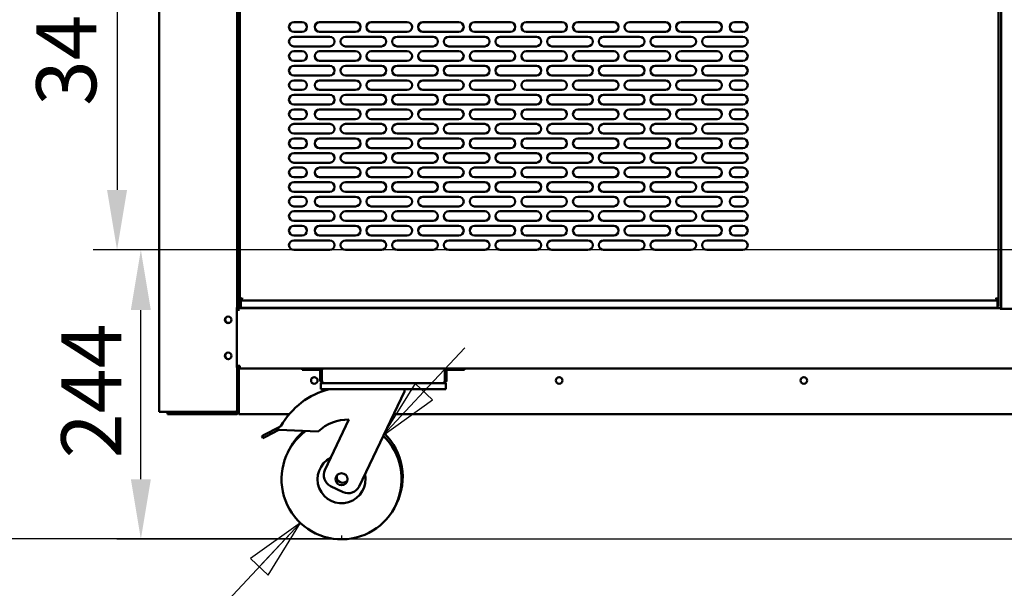
# Model space of a CAD drawing. Units: millimetres. Extents: x 65 to 5840, y 100 to 4100.
# Drawn here: x 2512 to 3332, y 949 to 1422 of the extents above; entities that cross this region are included whole.
import ezdxf

# ---------------------------------------------------------------- set-up
doc = ezdxf.new("R2010")
doc.units = ezdxf.units.MM
doc.header["$LTSCALE"] = 20
doc.layers.add('Dimension (ISO)', color=7, linetype='Continuous', lineweight=25)
doc.layers.add('Visible (ISO)', color=7, linetype='Continuous', lineweight=50)
doc.styles.add('Note Text (ISO)', font='tahoma.ttf')
doc.dimstyles.new('Default (ISO)', dxfattribs={"dimscale": 20, "dimtxt": 2.5, "dimasz": 2.5, "dimexe": 1, "dimexo": 2, "dimgap": 0.762, "dimtad": 1, "dimtoh": 1, "dimdec": 1, "dimrnd": 1e-08, "dimzin": 0, "dimdsep": 46, "dimtxsty": 'Note Text (ISO)', "dimcen": 0.09, "dimdle": 10, "dimclrd": 256, "dimclre": 256, "dimclrt": 256, "dimadec": 1, "dimazin": 0, "dimtfac": 1.40208, "dimtmove": 0, "dimatfit": 3, "dimfxl": 1, "dimtolj": 1, "dimtzin": 0, "dimlwd": -1, "dimlwe": -1, "dimarcsym": 0})

# ---------------------------------------------------------------- blocks, each defined once
blk = doc.blocks.new('*D12')
at = {"layer": 'Defpoints', "color": 0, "transparency": 16777216}
for p in [(2628.7, 1894.56), (2469.76, 990.49), (2780.54, 990.49)]:
    blk.add_point(p, dxfattribs=at)
at = {"layer": 'Dimension (ISO)', "transparency": 16777216}
for p, q in [((2588.7, 1894.56), (2449.76, 1894.56)), ((2469.76, 1844.56), (2469.76, 1040.49)), ((2740.54, 990.49), (2449.76, 990.49))]:
    blk.add_line(p, q, dxfattribs=at)
for points in [[(2461.43, 1844.56), (2478.1, 1844.56), (2469.76, 1894.56)], [(2461.43, 1040.49), (2478.1, 1040.49), (2469.76, 990.49)]]:
    blk.add_solid(points, dxfattribs=at)
at = {"layer": 'Dimension (ISO)', "transparency": 16777216, "insert": (2402.48, 1388.9), "char_height": 50, "attachment_point": 1, "rotation": 90, "style": 'Note Text (ISO)'}
blk.add_mtext('\\A1;{\\W0.997;900}', dxfattribs=at)
blk = doc.blocks.new('*D13')
at = {"layer": 'Defpoints', "color": 0, "transparency": 16777216}
for p in [(2613.4, 1230.86), (3985.56, 1230.86), (3888.54, 990.16)]:
    blk.add_point(p, dxfattribs=at)
at = {"layer": 'Dimension (ISO)', "transparency": 16777216}
for p, q in [((3945.56, 1230.86), (2593.4, 1230.86)), ((2613.4, 1040.16), (2613.4, 1180.86)), ((3848.54, 990.16), (2593.4, 990.16))]:
    blk.add_line(p, q, dxfattribs=at)
for points in [[(2605.06, 1180.86), (2621.73, 1180.86), (2613.4, 1230.86)], [(2605.06, 1040.16), (2621.73, 1040.16), (2613.4, 990.16)]]:
    blk.add_solid(points, dxfattribs=at)
at = {"layer": 'Dimension (ISO)', "transparency": 16777216, "insert": (2547.12, 1057.53), "char_height": 50, "attachment_point": 1, "rotation": 90, "style": 'Note Text (ISO)'}
blk.add_mtext('\\A1;{\\W0.988;244}', dxfattribs=at)
blk = doc.blocks.new('*D15')
at = {"layer": 'Defpoints', "color": 0, "transparency": 16777216}
for p in [(3985.56, 1577.66), (2593.58, 1230.86), (3985.56, 1230.86)]:
    blk.add_point(p, dxfattribs=at)
at = {"layer": 'Dimension (ISO)', "transparency": 16777216}
for p, q in [((3945.56, 1577.66), (2573.58, 1577.66)), ((2593.58, 1527.66), (2593.58, 1280.86)), ((3945.56, 1230.86), (2573.58, 1230.86))]:
    blk.add_line(p, q, dxfattribs=at)
for points in [[(2585.25, 1527.66), (2601.92, 1527.66), (2593.58, 1577.66)], [(2585.25, 1280.86), (2601.92, 1280.86), (2593.58, 1230.86)]]:
    blk.add_solid(points, dxfattribs=at)
at = {"layer": 'Dimension (ISO)', "transparency": 16777216, "insert": (2526.26, 1350.82), "char_height": 50, "attachment_point": 1, "rotation": 90, "style": 'Note Text (ISO)'}
blk.add_mtext('\\A1;347', dxfattribs=at)

msp = doc.modelspace()

# ---------------------------------------------------------------- linework, layer by layer
at = {"layer": 'Dimension (ISO)'}
for p, q in [((2849.05, 1113.01), (2883.31, 1149.43)), ((2841.77, 1119.86), (2814.8, 1076.59)), ((2856.34, 1106.16), (2841.77, 1119.86)), ((2849.05, 1113.01), (2814.8, 1076.59)), ((2814.8, 1076.59), (2856.34, 1106.16)), ((2746.29, 1003.74), (2583.62, 830.78)), ((2746.29, 1003.74), (2704.75, 974.17)), ((2712.03, 967.32), (2746.29, 1003.74)), ((2719.32, 960.47), (2746.29, 1003.74)), ((2780.54, 993.41), (2780.54, 990.49)), ((2780.54, 990.49), (2740.54, 990.49)), ((2704.75, 974.17), (2719.32, 960.47))]:
    msp.add_line(p, q, dxfattribs=at)
at = {"layer": 'Dimension (ISO)', "flags": 128}
for points in [[(2841.77, 1119.86), (2814.8, 1076.59), (2856.34, 1106.16), (2841.77, 1119.86)], [(2719.32, 960.47), (2746.29, 1003.74), (2704.75, 974.17), (2719.32, 960.47)]]:
    msp.add_lwpolyline(points, dxfattribs=at)
at = {"layer": 'Dimension (ISO)'}
for points in [[(2841.77, 1119.86), (2814.8, 1076.59), (2856.34, 1106.16), (2841.77, 1119.86)], [(2719.32, 960.47), (2746.29, 1003.74), (2704.75, 974.17), (2719.32, 960.47)]]:
    msp.add_solid(points, dxfattribs=at)
at = {"layer": 'Visible (ISO)'}
for p, q in [((2628.66, 1864.56), (2628.66, 1096.21)), ((2693.66, 1183.06), (2693.66, 1630.12)), ((3329.86, 1181.81), (3329.86, 1629.96)), ((2695.76, 1619.02), (2695.76, 1190.01)), ((3327.76, 1619.02), (3327.76, 1190.01)), ((2693.86, 1594.46), (2693.86, 1181.16)), ((2694.56, 1594.46), (2694.56, 1181.16)), ((2740.76, 1420.36), (2747.76, 1420.36)), ((2762.26, 1420.36), (2792.26, 1420.36)), ((2805.26, 1420.36), (2835.26, 1420.36)), ((2848.26, 1420.36), (2878.26, 1420.36)), ((2891.26, 1420.36), (2921.26, 1420.36)), ((2934.26, 1420.36), (2964.26, 1420.36)), ((2977.26, 1420.36), (3007.26, 1420.36)), ((3020.26, 1420.36), (3050.26, 1420.36)), ((3063.26, 1420.36), (3093.26, 1420.36)), ((3107.76, 1420.36), (3114.76, 1420.36)), ((2747.76, 1412.36), (2740.76, 1412.36)), ((2792.26, 1412.36), (2762.26, 1412.36)), ((2835.26, 1412.36), (2805.26, 1412.36)), ((2878.26, 1412.36), (2848.26, 1412.36)), ((2921.26, 1412.36), (2891.26, 1412.36)), ((2964.26, 1412.36), (2934.26, 1412.36)), ((3007.26, 1412.36), (2977.26, 1412.36)), ((3050.26, 1412.36), (3020.26, 1412.36)), ((3093.26, 1412.36), (3063.26, 1412.36)), ((3114.76, 1412.36), (3107.76, 1412.36)), ((2740.76, 1408.26), (2770.76, 1408.26)), ((2783.76, 1408.26), (2813.76, 1408.26)), ((2826.76, 1408.26), (2856.76, 1408.26)), ((2869.76, 1408.26), (2899.76, 1408.26)), ((2912.76, 1408.26), (2942.76, 1408.26)), ((2955.76, 1408.26), (2985.76, 1408.26)), ((2998.76, 1408.26), (3028.76, 1408.26)), ((3041.76, 1408.26), (3071.76, 1408.26)), ((3084.76, 1408.26), (3114.76, 1408.26)), ((2770.76, 1400.26), (2740.76, 1400.26)), ((2740.76, 1396.16), (2747.76, 1396.16)), ((2762.26, 1396.16), (2792.26, 1396.16)), ((2813.76, 1400.26), (2783.76, 1400.26)), ((2805.26, 1396.16), (2835.26, 1396.16)), ((2856.76, 1400.26), (2826.76, 1400.26)), ((2848.26, 1396.16), (2878.26, 1396.16)), ((2899.76, 1400.26), (2869.76, 1400.26)), ((2891.26, 1396.16), (2921.26, 1396.16)), ((2942.76, 1400.26), (2912.76, 1400.26)), ((2934.26, 1396.16), (2964.26, 1396.16)), ((2985.76, 1400.26), (2955.76, 1400.26)), ((2977.26, 1396.16), (3007.26, 1396.16)), ((3028.76, 1400.26), (2998.76, 1400.26)), ((3020.26, 1396.16), (3050.26, 1396.16)), ((3071.76, 1400.26), (3041.76, 1400.26)), ((3063.26, 1396.16), (3093.26, 1396.16)), ((3114.76, 1400.26), (3084.76, 1400.26)), ((3107.76, 1396.16), (3114.76, 1396.16)), ((2747.76, 1388.16), (2740.76, 1388.16)), ((2792.26, 1388.16), (2762.26, 1388.16)), ((2835.26, 1388.16), (2805.26, 1388.16)), ((2878.26, 1388.16), (2848.26, 1388.16)), ((2921.26, 1388.16), (2891.26, 1388.16)), ((2964.26, 1388.16), (2934.26, 1388.16)), ((3007.26, 1388.16), (2977.26, 1388.16)), ((3050.26, 1388.16), (3020.26, 1388.16)), ((3093.26, 1388.16), (3063.26, 1388.16)), ((3114.76, 1388.16), (3107.76, 1388.16)), ((2740.76, 1384.06), (2770.76, 1384.06)), ((2783.76, 1384.06), (2813.76, 1384.06)), ((2826.76, 1384.06), (2856.76, 1384.06)), ((2869.76, 1384.06), (2899.76, 1384.06)), ((2912.76, 1384.06), (2942.76, 1384.06)), ((2955.76, 1384.06), (2985.76, 1384.06)), ((2998.76, 1384.06), (3028.76, 1384.06)), ((3041.76, 1384.06), (3071.76, 1384.06)), ((3084.76, 1384.06), (3114.76, 1384.06)), ((2770.76, 1376.06), (2740.76, 1376.06)), ((2740.76, 1371.96), (2747.76, 1371.96)), ((2762.26, 1371.96), (2792.26, 1371.96)), ((2813.76, 1376.06), (2783.76, 1376.06)), ((2805.26, 1371.96), (2835.26, 1371.96)), ((2856.76, 1376.06), (2826.76, 1376.06)), ((2848.26, 1371.96), (2878.26, 1371.96)), ((2899.76, 1376.06), (2869.76, 1376.06)), ((2891.26, 1371.96), (2921.26, 1371.96)), ((2942.76, 1376.06), (2912.76, 1376.06)), ((2934.26, 1371.96), (2964.26, 1371.96)), ((2985.76, 1376.06), (2955.76, 1376.06)), ((2977.26, 1371.96), (3007.26, 1371.96)), ((3028.76, 1376.06), (2998.76, 1376.06)), ((3020.26, 1371.96), (3050.26, 1371.96)), ((3071.76, 1376.06), (3041.76, 1376.06)), ((3063.26, 1371.96), (3093.26, 1371.96)), ((3114.76, 1376.06), (3084.76, 1376.06)), ((3107.76, 1371.96), (3114.76, 1371.96)), ((2747.76, 1363.96), (2740.76, 1363.96)), ((2792.26, 1363.96), (2762.26, 1363.96)), ((2835.26, 1363.96), (2805.26, 1363.96)), ((2878.26, 1363.96), (2848.26, 1363.96)), ((2921.26, 1363.96), (2891.26, 1363.96)), ((2964.26, 1363.96), (2934.26, 1363.96)), ((3007.26, 1363.96), (2977.26, 1363.96)), ((3050.26, 1363.96), (3020.26, 1363.96)), ((3093.26, 1363.96), (3063.26, 1363.96)), ((3114.76, 1363.96), (3107.76, 1363.96)), ((2740.76, 1359.86), (2770.76, 1359.86)), ((2783.76, 1359.86), (2813.76, 1359.86)), ((2826.76, 1359.86), (2856.76, 1359.86)), ((2869.76, 1359.86), (2899.76, 1359.86)), ((2912.76, 1359.86), (2942.76, 1359.86)), ((2955.76, 1359.86), (2985.76, 1359.86)), ((2998.76, 1359.86), (3028.76, 1359.86)), ((3041.76, 1359.86), (3071.76, 1359.86)), ((3084.76, 1359.86), (3114.76, 1359.86)), ((2770.76, 1351.86), (2740.76, 1351.86)), ((2740.76, 1347.76), (2747.76, 1347.76)), ((2762.26, 1347.76), (2792.26, 1347.76)), ((2813.76, 1351.86), (2783.76, 1351.86)), ((2805.26, 1347.76), (2835.26, 1347.76)), ((2856.76, 1351.86), (2826.76, 1351.86)), ((2848.26, 1347.76), (2878.26, 1347.76)), ((2899.76, 1351.86), (2869.76, 1351.86)), ((2891.26, 1347.76), (2921.26, 1347.76)), ((2942.76, 1351.86), (2912.76, 1351.86)), ((2934.26, 1347.76), (2964.26, 1347.76)), ((2985.76, 1351.86), (2955.76, 1351.86)), ((2977.26, 1347.76), (3007.26, 1347.76)), ((3028.76, 1351.86), (2998.76, 1351.86)), ((3020.26, 1347.76), (3050.26, 1347.76)), ((3071.76, 1351.86), (3041.76, 1351.86)), ((3063.26, 1347.76), (3093.26, 1347.76)), ((3114.76, 1351.86), (3084.76, 1351.86)), ((3107.76, 1347.76), (3114.76, 1347.76)), ((2747.76, 1339.76), (2740.76, 1339.76)), ((2792.26, 1339.76), (2762.26, 1339.76)), ((2835.26, 1339.76), (2805.26, 1339.76)), ((2878.26, 1339.76), (2848.26, 1339.76)), ((2921.26, 1339.76), (2891.26, 1339.76)), ((2964.26, 1339.76), (2934.26, 1339.76)), ((3007.26, 1339.76), (2977.26, 1339.76)), ((3050.26, 1339.76), (3020.26, 1339.76)), ((3093.26, 1339.76), (3063.26, 1339.76)), ((3114.76, 1339.76), (3107.76, 1339.76)), ((2740.76, 1335.66), (2770.76, 1335.66)), ((2783.76, 1335.66), (2813.76, 1335.66)), ((2826.76, 1335.66), (2856.76, 1335.66)), ((2869.76, 1335.66), (2899.76, 1335.66)), ((2912.76, 1335.66), (2942.76, 1335.66)), ((2955.76, 1335.66), (2985.76, 1335.66)), ((2998.76, 1335.66), (3028.76, 1335.66)), ((3041.76, 1335.66), (3071.76, 1335.66)), ((3084.76, 1335.66), (3114.76, 1335.66)), ((2770.76, 1327.66), (2740.76, 1327.66)), ((2740.76, 1323.56), (2747.76, 1323.56)), ((2762.26, 1323.56), (2792.26, 1323.56)), ((2813.76, 1327.66), (2783.76, 1327.66)), ((2805.26, 1323.56), (2835.26, 1323.56)), ((2856.76, 1327.66), (2826.76, 1327.66)), ((2848.26, 1323.56), (2878.26, 1323.56)), ((2899.76, 1327.66), (2869.76, 1327.66)), ((2891.26, 1323.56), (2921.26, 1323.56)), ((2942.76, 1327.66), (2912.76, 1327.66)), ((2934.26, 1323.56), (2964.26, 1323.56)), ((2985.76, 1327.66), (2955.76, 1327.66)), ((2977.26, 1323.56), (3007.26, 1323.56)), ((3028.76, 1327.66), (2998.76, 1327.66)), ((3020.26, 1323.56), (3050.26, 1323.56)), ((3071.76, 1327.66), (3041.76, 1327.66)), ((3063.26, 1323.56), (3093.26, 1323.56)), ((3114.76, 1327.66), (3084.76, 1327.66)), ((3107.76, 1323.56), (3114.76, 1323.56)), ((2747.76, 1315.56), (2740.76, 1315.56)), ((2792.26, 1315.56), (2762.26, 1315.56)), ((2835.26, 1315.56), (2805.26, 1315.56)), ((2878.26, 1315.56), (2848.26, 1315.56)), ((2921.26, 1315.56), (2891.26, 1315.56)), ((2964.26, 1315.56), (2934.26, 1315.56)), ((3007.26, 1315.56), (2977.26, 1315.56)), ((3050.26, 1315.56), (3020.26, 1315.56)), ((3093.26, 1315.56), (3063.26, 1315.56)), ((3114.76, 1315.56), (3107.76, 1315.56)), ((2740.76, 1311.46), (2770.76, 1311.46)), ((2783.76, 1311.46), (2813.76, 1311.46)), ((2826.76, 1311.46), (2856.76, 1311.46)), ((2869.76, 1311.46), (2899.76, 1311.46)), ((2912.76, 1311.46), (2942.76, 1311.46)), ((2955.76, 1311.46), (2985.76, 1311.46)), ((2998.76, 1311.46), (3028.76, 1311.46)), ((3041.76, 1311.46), (3071.76, 1311.46)), ((3084.76, 1311.46), (3114.76, 1311.46)), ((2770.76, 1303.46), (2740.76, 1303.46)), ((2740.76, 1299.36), (2747.76, 1299.36)), ((2762.26, 1299.36), (2792.26, 1299.36)), ((2813.76, 1303.46), (2783.76, 1303.46)), ((2805.26, 1299.36), (2835.26, 1299.36)), ((2856.76, 1303.46), (2826.76, 1303.46)), ((2848.26, 1299.36), (2878.26, 1299.36)), ((2899.76, 1303.46), (2869.76, 1303.46)), ((2891.26, 1299.36), (2921.26, 1299.36)), ((2942.76, 1303.46), (2912.76, 1303.46)), ((2934.26, 1299.36), (2964.26, 1299.36)), ((2985.76, 1303.46), (2955.76, 1303.46)), ((2977.26, 1299.36), (3007.26, 1299.36)), ((3028.76, 1303.46), (2998.76, 1303.46)), ((3020.26, 1299.36), (3050.26, 1299.36)), ((3071.76, 1303.46), (3041.76, 1303.46)), ((3063.26, 1299.36), (3093.26, 1299.36)), ((3114.76, 1303.46), (3084.76, 1303.46)), ((3107.76, 1299.36), (3114.76, 1299.36)), ((2747.76, 1291.36), (2740.76, 1291.36)), ((2792.26, 1291.36), (2762.26, 1291.36)), ((2835.26, 1291.36), (2805.26, 1291.36)), ((2878.26, 1291.36), (2848.26, 1291.36)), ((2921.26, 1291.36), (2891.26, 1291.36)), ((2964.26, 1291.36), (2934.26, 1291.36)), ((3007.26, 1291.36), (2977.26, 1291.36)), ((3050.26, 1291.36), (3020.26, 1291.36)), ((3093.26, 1291.36), (3063.26, 1291.36)), ((3114.76, 1291.36), (3107.76, 1291.36)), ((2740.76, 1287.26), (2770.76, 1287.26)), ((2770.76, 1279.26), (2740.76, 1279.26)), ((2783.76, 1287.26), (2813.76, 1287.26)), ((2813.76, 1279.26), (2783.76, 1279.26)), ((2826.76, 1287.26), (2856.76, 1287.26)), ((2856.76, 1279.26), (2826.76, 1279.26)), ((2869.76, 1287.26), (2899.76, 1287.26)), ((2899.76, 1279.26), (2869.76, 1279.26)), ((2912.76, 1287.26), (2942.76, 1287.26)), ((2942.76, 1279.26), (2912.76, 1279.26)), ((2955.76, 1287.26), (2985.76, 1287.26)), ((2985.76, 1279.26), (2955.76, 1279.26)), ((2998.76, 1287.26), (3028.76, 1287.26)), ((3028.76, 1279.26), (2998.76, 1279.26)), ((3041.76, 1287.26), (3071.76, 1287.26)), ((3071.76, 1279.26), (3041.76, 1279.26)), ((3084.76, 1287.26), (3114.76, 1287.26)), ((3114.76, 1279.26), (3084.76, 1279.26)), ((2740.76, 1275.16), (2747.76, 1275.16)), ((2762.26, 1275.16), (2792.26, 1275.16)), ((2805.26, 1275.16), (2835.26, 1275.16)), ((2848.26, 1275.16), (2878.26, 1275.16)), ((2891.26, 1275.16), (2921.26, 1275.16)), ((2934.26, 1275.16), (2964.26, 1275.16)), ((2977.26, 1275.16), (3007.26, 1275.16)), ((3020.26, 1275.16), (3050.26, 1275.16)), ((3063.26, 1275.16), (3093.26, 1275.16)), ((3107.76, 1275.16), (3114.76, 1275.16)), ((2747.76, 1267.16), (2740.76, 1267.16)), ((2740.76, 1263.06), (2770.76, 1263.06)), ((2792.26, 1267.16), (2762.26, 1267.16)), ((2783.76, 1263.06), (2813.76, 1263.06)), ((2835.26, 1267.16), (2805.26, 1267.16)), ((2826.76, 1263.06), (2856.76, 1263.06)), ((2878.26, 1267.16), (2848.26, 1267.16)), ((2869.76, 1263.06), (2899.76, 1263.06)), ((2921.26, 1267.16), (2891.26, 1267.16)), ((2912.76, 1263.06), (2942.76, 1263.06)), ((2964.26, 1267.16), (2934.26, 1267.16)), ((2955.76, 1263.06), (2985.76, 1263.06)), ((3007.26, 1267.16), (2977.26, 1267.16)), ((2998.76, 1263.06), (3028.76, 1263.06)), ((3050.26, 1267.16), (3020.26, 1267.16)), ((3041.76, 1263.06), (3071.76, 1263.06)), ((3093.26, 1267.16), (3063.26, 1267.16)), ((3084.76, 1263.06), (3114.76, 1263.06)), ((3114.76, 1267.16), (3107.76, 1267.16)), ((2770.76, 1255.06), (2740.76, 1255.06)), ((2813.76, 1255.06), (2783.76, 1255.06)), ((2856.76, 1255.06), (2826.76, 1255.06)), ((2899.76, 1255.06), (2869.76, 1255.06)), ((2942.76, 1255.06), (2912.76, 1255.06)), ((2985.76, 1255.06), (2955.76, 1255.06)), ((3028.76, 1255.06), (2998.76, 1255.06)), ((3071.76, 1255.06), (3041.76, 1255.06)), ((3114.76, 1255.06), (3084.76, 1255.06)), ((2740.76, 1250.96), (2747.76, 1250.96)), ((2762.26, 1250.96), (2792.26, 1250.96)), ((2805.26, 1250.96), (2835.26, 1250.96)), ((2848.26, 1250.96), (2878.26, 1250.96)), ((2891.26, 1250.96), (2921.26, 1250.96)), ((2934.26, 1250.96), (2964.26, 1250.96)), ((2977.26, 1250.96), (3007.26, 1250.96)), ((3020.26, 1250.96), (3050.26, 1250.96)), ((3063.26, 1250.96), (3093.26, 1250.96)), ((3107.76, 1250.96), (3114.76, 1250.96)), ((2747.76, 1242.96), (2740.76, 1242.96)), ((2740.76, 1238.86), (2770.76, 1238.86)), ((2792.26, 1242.96), (2762.26, 1242.96)), ((2783.76, 1238.86), (2813.76, 1238.86)), ((2835.26, 1242.96), (2805.26, 1242.96)), ((2826.76, 1238.86), (2856.76, 1238.86)), ((2878.26, 1242.96), (2848.26, 1242.96)), ((2869.76, 1238.86), (2899.76, 1238.86)), ((2921.26, 1242.96), (2891.26, 1242.96)), ((2912.76, 1238.86), (2942.76, 1238.86)), ((2964.26, 1242.96), (2934.26, 1242.96)), ((2955.76, 1238.86), (2985.76, 1238.86)), ((3007.26, 1242.96), (2977.26, 1242.96)), ((2998.76, 1238.86), (3028.76, 1238.86)), ((3050.26, 1242.96), (3020.26, 1242.96)), ((3041.76, 1238.86), (3071.76, 1238.86)), ((3093.26, 1242.96), (3063.26, 1242.96)), ((3084.76, 1238.86), (3114.76, 1238.86)), ((3114.76, 1242.96), (3107.76, 1242.96)), ((2770.76, 1230.86), (2740.76, 1230.86)), ((2813.76, 1230.86), (2783.76, 1230.86)), ((2856.76, 1230.86), (2826.76, 1230.86)), ((2899.76, 1230.86), (2869.76, 1230.86)), ((2942.76, 1230.86), (2912.76, 1230.86)), ((2985.76, 1230.86), (2955.76, 1230.86)), ((3028.76, 1230.86), (2998.76, 1230.86)), ((3071.76, 1230.86), (3041.76, 1230.86)), ((3114.76, 1230.86), (3084.76, 1230.86)), ((2694.61, 1208.36), (2695.76, 1208.36)), ((2694.61, 1208.36), (2694.61, 1206.16)), ((2694.61, 1206.16), (2694.61, 1183.36)), ((2697.48, 1190.86), (2695.76, 1190.01)), ((2695.76, 1188.01), (2695.76, 1190.01)), ((2695.76, 1190.01), (2696.76, 1190.01)), ((2696.76, 1190.01), (2697.62, 1190.86)), ((2696.76, 1190.01), (2696.76, 1188.01)), ((2697.76, 1190.72), (2696.9, 1189.86)), ((2696.9, 1189.86), (2696.9, 1188.86)), ((2696.95, 1188.95), (2697.76, 1190.58)), ((2697.48, 1190.86), (2697.76, 1191.01)), ((2697.76, 1191.01), (2697.62, 1190.86)), ((2697.76, 1191.01), (2697.9, 1190.86)), ((2697.9, 1190.86), (2697.76, 1190.58)), ((2697.76, 1190.72), (2697.9, 1190.86)), ((3325.76, 1191.01), (3325.62, 1190.86)), ((3325.76, 1190.72), (3325.62, 1190.86)), ((3325.62, 1190.86), (3325.76, 1190.58)), ((3325.76, 1191.01), (3325.9, 1190.86)), ((3326.04, 1190.86), (3325.76, 1191.01)), ((3325.76, 1190.72), (3326.62, 1189.86)), ((3326.58, 1188.95), (3325.76, 1190.58)), ((3326.76, 1190.01), (3325.9, 1190.86)), ((3326.04, 1190.86), (3327.76, 1190.01)), ((3326.62, 1189.86), (3326.62, 1188.86)), ((3326.76, 1190.01), (3326.76, 1188.01)), ((3327.76, 1190.01), (3326.76, 1190.01)), ((3327.76, 1188.01), (3327.76, 1190.01)), ((2693.21, 1183.06), (2693.66, 1183.06)), ((2693.21, 1183.06), (2693.21, 1133.06)), ((2694.6, 1181.16), (2693.21, 1181.16)), ((2693.66, 1181.16), (2693.66, 1183.06)), ((2694.6, 1180.15), (2694.6, 1181.16)), ((2694.61, 1183.36), (2694.61, 1182.36)), ((2694.61, 1182.36), (3329.06, 1182.36)), ((2694.61, 1182.36), (2694.61, 1180.16)), ((2695.76, 1188.01), (2695.76, 1183.96)), ((2695.76, 1183.96), (2696.76, 1183.96)), ((2696.76, 1188.01), (2696.76, 1187.86)), ((2696.76, 1187.86), (2696.76, 1184.86)), ((2696.76, 1183.13), (2696.76, 1184.86)), ((2696.76, 1182.86), (2696.76, 1183.13)), ((2696.76, 1182.86), (3326.76, 1182.86)), ((2696.9, 1188.86), (2696.95, 1188.95)), ((2696.9, 1188.86), (3326.62, 1188.86)), ((2744.76, 1182.36), (2744.76, 1182.86)), ((2745.76, 1182.86), (2745.76, 1182.36)), ((2795.76, 1182.86), (2795.76, 1182.36)), ((2796.76, 1182.86), (2796.76, 1182.36)), ((3226.76, 1182.36), (3226.76, 1182.86)), ((3227.76, 1182.86), (3227.76, 1182.36)), ((3277.76, 1182.86), (3277.76, 1182.36)), ((3278.76, 1182.86), (3278.76, 1182.36)), ((3304.26, 1182.36), (3304.26, 1182.86)), ((3304.86, 1182.36), (3304.86, 1182.86)), ((3326.62, 1188.86), (3326.58, 1188.95)), ((3326.76, 1188.01), (3326.76, 1187.86)), ((3326.76, 1187.86), (3326.76, 1184.86)), ((3326.76, 1183.13), (3326.76, 1184.86)), ((3327.76, 1183.96), (3326.76, 1183.96)), ((3326.76, 1182.86), (3326.76, 1183.13)), ((3327.76, 1188.01), (3327.76, 1183.96)), ((3329.06, 1182.36), (3329.06, 1181.81)), ((3360.06, 1181.81), (3329.06, 1181.81)), ((2694.61, 1180.15), (2694.6, 1180.15)), ((2694.61, 1180.16), (2694.61, 1180.15)), ((2693.21, 1134.56), (2695.86, 1134.56)), ((2693.66, 1133.06), (2693.21, 1133.06)), ((2693.66, 1133.06), (2693.66, 1134.56)), ((2693.66, 1097.06), (2693.66, 1133.06)), ((2693.86, 1134.36), (2693.86, 1134.56)), ((2693.86, 1134.36), (2694.56, 1134.36)), ((2694.26, 1134.36), (2694.26, 1132.87)), ((2694.56, 1134.56), (2694.56, 1134.36)), ((2694.56, 1134.36), (2695.56, 1134.36)), ((2694.56, 1133.14), (2694.56, 1134.35)), ((2695.57, 1134.35), (2694.56, 1134.35)), ((2694.96, 1134.36), (2694.96, 1134.35)), ((2695.56, 1134.36), (2695.57, 1134.36)), ((2695.57, 1134.36), (2695.57, 1134.35)), ((2695.86, 1134.56), (2695.86, 1132.36)), ((2695.86, 1132.36), (2765.7, 1132.36)), ((2747.86, 1132.36), (2747.86, 1131.16)), ((2765.7, 1132.36), (2865.02, 1132.36)), ((2865.02, 1132.36), (3873.7, 1132.36)), ((2882.86, 1131.16), (2882.86, 1132.36)), ((2694.86, 1096.36), (2694.86, 1131.36)), ((2695, 1131.36), (2695, 1096.36)), ((2752.86, 1131.16), (2747.86, 1131.16)), ((2752.86, 1131.16), (2761.86, 1131.16)), ((2762.86, 1130.16), (2762.86, 1122.36)), ((2764.06, 1122.36), (2764.06, 1130.16)), ((2764.2, 1122.36), (2764.2, 1130.86)), ((2866.52, 1130.86), (2866.52, 1122.36)), ((2866.66, 1122.36), (2866.66, 1130.16)), ((2867.86, 1122.36), (2867.86, 1130.16)), ((2877.86, 1131.16), (2868.86, 1131.16)), ((2882.86, 1131.16), (2877.86, 1131.16)), ((2764.06, 1122.36), (2762.86, 1122.36)), ((2763.36, 1120.16), (2763.36, 1115.16)), ((2763.36, 1120.16), (2765.06, 1120.16)), ((2865.66, 1120.16), (2765.06, 1120.16)), ((2865.66, 1120.16), (2867.36, 1120.16)), ((2866.66, 1122.36), (2867.86, 1122.36)), ((2867.36, 1115.16), (2867.36, 1120.16)), ((2768.36, 1115.16), (2763.36, 1115.16)), ((2862.36, 1115.16), (2768.36, 1115.16)), ((2832.86, 1113.16), (2795.19, 1034.19)), ((2832.86, 1115.16), (2832.86, 1113.16)), ((2867.36, 1115.16), (2862.36, 1115.16)), ((2694.96, 1099.4), (2694.96, 1096.21)), ((2630.36, 1096.21), (2628.66, 1096.21)), ((2630.36, 1096.21), (2691.96, 1096.21)), ((2635.66, 1095.36), (2640.66, 1095.36)), ((2635.66, 1095.36), (2635.66, 1094.16)), ((2640.66, 1094.16), (2635.66, 1094.16)), ((2640.66, 1095.36), (2647.81, 1095.36)), ((2640.66, 1094.16), (2692.66, 1094.16)), ((2647.66, 1095.36), (2647.66, 1096.06)), ((2650.66, 1096.06), (2647.66, 1096.06)), ((2647.81, 1095.36), (2650.66, 1095.36)), ((2650.66, 1096.06), (2691.96, 1096.06)), ((2691.96, 1095.36), (2650.66, 1095.36)), ((2691.96, 1096.06), (2691.96, 1095.36)), ((2691.96, 1095.36), (2692.66, 1095.36)), ((2693.66, 1097.06), (2693.66, 1096.36)), ((2694.96, 1096.21), (2694.86, 1096.21)), ((2694.96, 1096.21), (2695, 1096.25)), ((2695, 1096.36), (2695, 1094.16)), ((2736.89, 1094.16), (2695, 1094.16)), ((3844.89, 1094.16), (2823.8, 1094.16)), ((2727.43, 1082.98), (2716.75, 1077.35)), ((2727.43, 1082.98), (2730.04, 1084.35)), ((2728.36, 1081.21), (2727.43, 1082.98)), ((2766.68, 1047.79), (2786.71, 1089.78)), ((2714.16, 1075.99), (2716.75, 1077.35)), ((2714.16, 1075.99), (2715.09, 1074.22)), ((2717.68, 1075.58), (2715.09, 1074.22)), ((2717.68, 1075.58), (2728.36, 1081.21)), ((2761.08, 1079.93), (2728.36, 1081.21)), ((2781.86, 1029.47), (2771.4, 1034.46))]:
    msp.add_line(p, q, dxfattribs=at)
for centre, radius in [((2686.16, 1172.76), 2.75), ((2686.16, 1142.76), 2.75), ((2757.86, 1122.36), 2.75), ((2961.7, 1122.36), 2.75), ((3165.53, 1122.36), 2.75), ((2780.54, 1040.16), 5)]:
    msp.add_circle(centre, radius, dxfattribs=at)
for centre, radius, start, end in [((2740.76, 1416.36), 4, 90, 270), ((2747.76, 1416.36), 4, 270, 90), ((2762.26, 1416.36), 4, 90, 270), ((2792.26, 1416.36), 4, 270, 90), ((2805.26, 1416.36), 4, 90, 270), ((2835.26, 1416.36), 4, 270, 90), ((2848.26, 1416.36), 4, 90, 270), ((2878.26, 1416.36), 4, 270, 90), ((2891.26, 1416.36), 4, 90, 270), ((2921.26, 1416.36), 4, 270, 90), ((2934.26, 1416.36), 4, 90, 270), ((2964.26, 1416.36), 4, 270, 90), ((2977.26, 1416.36), 4, 90, 270), ((3007.26, 1416.36), 4, 270, 90), ((3020.26, 1416.36), 4, 90, 270), ((3050.26, 1416.36), 4, 270, 90), ((3063.26, 1416.36), 4, 90, 270), ((3093.26, 1416.36), 4, 270, 90), ((3107.76, 1416.36), 4, 90, 270), ((3114.76, 1416.36), 4, 270, 90), ((2740.76, 1404.26), 4, 90, 270), ((2770.76, 1404.26), 4, 270, 90), ((2783.76, 1404.26), 4, 90, 270), ((2813.76, 1404.26), 4, 270, 90), ((2826.76, 1404.26), 4, 90, 270), ((2856.76, 1404.26), 4, 270, 90), ((2869.76, 1404.26), 4, 90, 270), ((2899.76, 1404.26), 4, 270, 90), ((2912.76, 1404.26), 4, 90, 270), ((2942.76, 1404.26), 4, 270, 90), ((2955.76, 1404.26), 4, 90, 270), ((2985.76, 1404.26), 4, 270, 90), ((2998.76, 1404.26), 4, 90, 270), ((3028.76, 1404.26), 4, 270, 90), ((3041.76, 1404.26), 4, 90, 270), ((3071.76, 1404.26), 4, 270, 90), ((3084.76, 1404.26), 4, 90, 270), ((3114.76, 1404.26), 4, 270, 90), ((2740.76, 1392.16), 4, 90, 270), ((2747.76, 1392.16), 4, 270, 90), ((2762.26, 1392.16), 4, 90, 270), ((2792.26, 1392.16), 4, 270, 90), ((2805.26, 1392.16), 4, 90, 270), ((2835.26, 1392.16), 4, 270, 90), ((2848.26, 1392.16), 4, 90, 270), ((2878.26, 1392.16), 4, 270, 90), ((2891.26, 1392.16), 4, 90, 270), ((2921.26, 1392.16), 4, 270, 90), ((2934.26, 1392.16), 4, 90, 270), ((2964.26, 1392.16), 4, 270, 90), ((2977.26, 1392.16), 4, 90, 270), ((3007.26, 1392.16), 4, 270, 90), ((3020.26, 1392.16), 4, 90, 270), ((3050.26, 1392.16), 4, 270, 90), ((3063.26, 1392.16), 4, 90, 270), ((3093.26, 1392.16), 4, 270, 90), ((3107.76, 1392.16), 4, 90, 270), ((3114.76, 1392.16), 4, 270, 90), ((2740.76, 1380.06), 4, 90, 270), ((2770.76, 1380.06), 4, 270, 90), ((2783.76, 1380.06), 4, 90, 270), ((2813.76, 1380.06), 4, 270, 90), ((2826.76, 1380.06), 4, 90, 270), ((2856.76, 1380.06), 4, 270, 90), ((2869.76, 1380.06), 4, 90, 270), ((2899.76, 1380.06), 4, 270, 90), ((2912.76, 1380.06), 4, 90, 270), ((2942.76, 1380.06), 4, 270, 90), ((2955.76, 1380.06), 4, 90, 270), ((2985.76, 1380.06), 4, 270, 90), ((2998.76, 1380.06), 4, 90, 270), ((3028.76, 1380.06), 4, 270, 90), ((3041.76, 1380.06), 4, 90, 270), ((3071.76, 1380.06), 4, 270, 90), ((3084.76, 1380.06), 4, 90, 270), ((3114.76, 1380.06), 4, 270, 90), ((2740.76, 1367.96), 4, 90, 270), ((2747.76, 1367.96), 4, 270, 90), ((2762.26, 1367.96), 4, 90, 270), ((2792.26, 1367.96), 4, 270, 90), ((2805.26, 1367.96), 4, 90, 270), ((2835.26, 1367.96), 4, 270, 90), ((2848.26, 1367.96), 4, 90, 270), ((2878.26, 1367.96), 4, 270, 90), ((2891.26, 1367.96), 4, 90, 270), ((2921.26, 1367.96), 4, 270, 90), ((2934.26, 1367.96), 4, 90, 270), ((2964.26, 1367.96), 4, 270, 90), ((2977.26, 1367.96), 4, 90, 270), ((3007.26, 1367.96), 4, 270, 90), ((3020.26, 1367.96), 4, 90, 270), ((3050.26, 1367.96), 4, 270, 90), ((3063.26, 1367.96), 4, 90, 270), ((3093.26, 1367.96), 4, 270, 90), ((3107.76, 1367.96), 4, 90, 270), ((3114.76, 1367.96), 4, 270, 90), ((2740.76, 1355.86), 4, 90, 270), ((2770.76, 1355.86), 4, 270, 90), ((2783.76, 1355.86), 4, 90, 270), ((2813.76, 1355.86), 4, 270, 90), ((2826.76, 1355.86), 4, 90, 270), ((2856.76, 1355.86), 4, 270, 90), ((2869.76, 1355.86), 4, 90, 270), ((2899.76, 1355.86), 4, 270, 90), ((2912.76, 1355.86), 4, 90, 270), ((2942.76, 1355.86), 4, 270, 90), ((2955.76, 1355.86), 4, 90, 270), ((2985.76, 1355.86), 4, 270, 90), ((2998.76, 1355.86), 4, 90, 270), ((3028.76, 1355.86), 4, 270, 90), ((3041.76, 1355.86), 4, 90, 270), ((3071.76, 1355.86), 4, 270, 90), ((3084.76, 1355.86), 4, 90, 270), ((3114.76, 1355.86), 4, 270, 90), ((2740.76, 1343.76), 4, 90, 270), ((2747.76, 1343.76), 4, 270, 90), ((2762.26, 1343.76), 4, 90, 270), ((2792.26, 1343.76), 4, 270, 90), ((2805.26, 1343.76), 4, 90, 270), ((2835.26, 1343.76), 4, 270, 90), ((2848.26, 1343.76), 4, 90, 270), ((2878.26, 1343.76), 4, 270, 90), ((2891.26, 1343.76), 4, 90, 270), ((2921.26, 1343.76), 4, 270, 90), ((2934.26, 1343.76), 4, 90, 270), ((2964.26, 1343.76), 4, 270, 90), ((2977.26, 1343.76), 4, 90, 270), ((3007.26, 1343.76), 4, 270, 90), ((3020.26, 1343.76), 4, 90, 270), ((3050.26, 1343.76), 4, 270, 90), ((3063.26, 1343.76), 4, 90, 270), ((3093.26, 1343.76), 4, 270, 90), ((3107.76, 1343.76), 4, 90, 270), ((3114.76, 1343.76), 4, 270, 90), ((2740.76, 1331.66), 4, 90, 270), ((2770.76, 1331.66), 4, 270, 90), ((2783.76, 1331.66), 4, 90, 270), ((2813.76, 1331.66), 4, 270, 90), ((2826.76, 1331.66), 4, 90, 270), ((2856.76, 1331.66), 4, 270, 90), ((2869.76, 1331.66), 4, 90, 270), ((2899.76, 1331.66), 4, 270, 90), ((2912.76, 1331.66), 4, 90, 270), ((2942.76, 1331.66), 4, 270, 90), ((2955.76, 1331.66), 4, 90, 270), ((2985.76, 1331.66), 4, 270, 90), ((2998.76, 1331.66), 4, 90, 270), ((3028.76, 1331.66), 4, 270, 90), ((3041.76, 1331.66), 4, 90, 270), ((3071.76, 1331.66), 4, 270, 90), ((3084.76, 1331.66), 4, 90, 270), ((3114.76, 1331.66), 4, 270, 90), ((2740.76, 1319.56), 4, 90, 270), ((2747.76, 1319.56), 4, 270, 90), ((2762.26, 1319.56), 4, 90, 270), ((2792.26, 1319.56), 4, 270, 90), ((2805.26, 1319.56), 4, 90, 270), ((2835.26, 1319.56), 4, 270, 90), ((2848.26, 1319.56), 4, 90, 270), ((2878.26, 1319.56), 4, 270, 90), ((2891.26, 1319.56), 4, 90, 270), ((2921.26, 1319.56), 4, 270, 90), ((2934.26, 1319.56), 4, 90, 270), ((2964.26, 1319.56), 4, 270, 90), ((2977.26, 1319.56), 4, 90, 270), ((3007.26, 1319.56), 4, 270, 90), ((3020.26, 1319.56), 4, 90, 270), ((3050.26, 1319.56), 4, 270, 90), ((3063.26, 1319.56), 4, 90, 270), ((3093.26, 1319.56), 4, 270, 90), ((3107.76, 1319.56), 4, 90, 270), ((3114.76, 1319.56), 4, 270, 90), ((2740.76, 1307.46), 4, 90, 270), ((2770.76, 1307.46), 4, 270, 90), ((2783.76, 1307.46), 4, 90, 270), ((2813.76, 1307.46), 4, 270, 90), ((2826.76, 1307.46), 4, 90, 270), ((2856.76, 1307.46), 4, 270, 90), ((2869.76, 1307.46), 4, 90, 270), ((2899.76, 1307.46), 4, 270, 90), ((2912.76, 1307.46), 4, 90, 270), ((2942.76, 1307.46), 4, 270, 90), ((2955.76, 1307.46), 4, 90, 270), ((2985.76, 1307.46), 4, 270, 90), ((2998.76, 1307.46), 4, 90, 270), ((3028.76, 1307.46), 4, 270, 90), ((3041.76, 1307.46), 4, 90, 270), ((3071.76, 1307.46), 4, 270, 90), ((3084.76, 1307.46), 4, 90, 270), ((3114.76, 1307.46), 4, 270, 90), ((2740.76, 1295.36), 4, 90, 270), ((2747.76, 1295.36), 4, 270, 90), ((2762.26, 1295.36), 4, 90, 270), ((2792.26, 1295.36), 4, 270, 90), ((2805.26, 1295.36), 4, 90, 270), ((2835.26, 1295.36), 4, 270, 90), ((2848.26, 1295.36), 4, 90, 270), ((2878.26, 1295.36), 4, 270, 90), ((2891.26, 1295.36), 4, 90, 270), ((2921.26, 1295.36), 4, 270, 90), ((2934.26, 1295.36), 4, 90, 270), ((2964.26, 1295.36), 4, 270, 90), ((2977.26, 1295.36), 4, 90, 270), ((3007.26, 1295.36), 4, 270, 90), ((3020.26, 1295.36), 4, 90, 270), ((3050.26, 1295.36), 4, 270, 90), ((3063.26, 1295.36), 4, 90, 270), ((3093.26, 1295.36), 4, 270, 90), ((3107.76, 1295.36), 4, 90, 270), ((3114.76, 1295.36), 4, 270, 90), ((2740.76, 1283.26), 4, 90, 270), ((2770.76, 1283.26), 4, 270, 90), ((2783.76, 1283.26), 4, 90, 270), ((2813.76, 1283.26), 4, 270, 90), ((2826.76, 1283.26), 4, 90, 270), ((2856.76, 1283.26), 4, 270, 90), ((2869.76, 1283.26), 4, 90, 270), ((2899.76, 1283.26), 4, 270, 90), ((2912.76, 1283.26), 4, 90, 270), ((2942.76, 1283.26), 4, 270, 90), ((2955.76, 1283.26), 4, 90, 270), ((2985.76, 1283.26), 4, 270, 90), ((2998.76, 1283.26), 4, 90, 270), ((3028.76, 1283.26), 4, 270, 90), ((3041.76, 1283.26), 4, 90, 270), ((3071.76, 1283.26), 4, 270, 90), ((3084.76, 1283.26), 4, 90, 270), ((3114.76, 1283.26), 4, 270, 90), ((2740.76, 1271.16), 4, 90, 270), ((2747.76, 1271.16), 4, 270, 90), ((2762.26, 1271.16), 4, 90, 270), ((2792.26, 1271.16), 4, 270, 90), ((2805.26, 1271.16), 4, 90, 270), ((2835.26, 1271.16), 4, 270, 90), ((2848.26, 1271.16), 4, 90, 270), ((2878.26, 1271.16), 4, 270, 90), ((2891.26, 1271.16), 4, 90, 270), ((2921.26, 1271.16), 4, 270, 90), ((2934.26, 1271.16), 4, 90, 270), ((2964.26, 1271.16), 4, 270, 90), ((2977.26, 1271.16), 4, 90, 270), ((3007.26, 1271.16), 4, 270, 90), ((3020.26, 1271.16), 4, 90, 270), ((3050.26, 1271.16), 4, 270, 90), ((3063.26, 1271.16), 4, 90, 270), ((3093.26, 1271.16), 4, 270, 90), ((3107.76, 1271.16), 4, 90, 270), ((3114.76, 1271.16), 4, 270, 90), ((2740.76, 1259.06), 4, 90, 270), ((2770.76, 1259.06), 4, 270, 90), ((2783.76, 1259.06), 4, 90, 270), ((2813.76, 1259.06), 4, 270, 90), ((2826.76, 1259.06), 4, 90, 270), ((2856.76, 1259.06), 4, 270, 90), ((2869.76, 1259.06), 4, 90, 270), ((2899.76, 1259.06), 4, 270, 90), ((2912.76, 1259.06), 4, 90, 270), ((2942.76, 1259.06), 4, 270, 90), ((2955.76, 1259.06), 4, 90, 270), ((2985.76, 1259.06), 4, 270, 90), ((2998.76, 1259.06), 4, 90, 270), ((3028.76, 1259.06), 4, 270, 90), ((3041.76, 1259.06), 4, 90, 270), ((3071.76, 1259.06), 4, 270, 90), ((3084.76, 1259.06), 4, 90, 270), ((3114.76, 1259.06), 4, 270, 90), ((2740.76, 1246.96), 4, 90, 270), ((2747.76, 1246.96), 4, 270, 90), ((2762.26, 1246.96), 4, 90, 270), ((2792.26, 1246.96), 4, 270, 90), ((2805.26, 1246.96), 4, 90, 270), ((2835.26, 1246.96), 4, 270, 90), ((2848.26, 1246.96), 4, 90, 270), ((2878.26, 1246.96), 4, 270, 90), ((2891.26, 1246.96), 4, 90, 270), ((2921.26, 1246.96), 4, 270, 90), ((2934.26, 1246.96), 4, 90, 270), ((2964.26, 1246.96), 4, 270, 90), ((2977.26, 1246.96), 4, 90, 270), ((3007.26, 1246.96), 4, 270, 90), ((3020.26, 1246.96), 4, 90, 270), ((3050.26, 1246.96), 4, 270, 90), ((3063.26, 1246.96), 4, 90, 270), ((3093.26, 1246.96), 4, 270, 90), ((3107.76, 1246.96), 4, 90, 270), ((3114.76, 1246.96), 4, 270, 90), ((2740.76, 1234.86), 4, 90, 270), ((2770.76, 1234.86), 4, 270, 90), ((2783.76, 1234.86), 4, 90, 270), ((2813.76, 1234.86), 4, 270, 90), ((2826.76, 1234.86), 4, 90, 270), ((2856.76, 1234.86), 4, 270, 90), ((2869.76, 1234.86), 4, 90, 270), ((2899.76, 1234.86), 4, 270, 90), ((2912.76, 1234.86), 4, 90, 270), ((2942.76, 1234.86), 4, 270, 90), ((2955.76, 1234.86), 4, 90, 270), ((2985.76, 1234.86), 4, 270, 90), ((2998.76, 1234.86), 4, 90, 270), ((3028.76, 1234.86), 4, 270, 90), ((3041.76, 1234.86), 4, 90, 270), ((3071.76, 1234.86), 4, 270, 90), ((3084.76, 1234.86), 4, 90, 270), ((3114.76, 1234.86), 4, 270, 90), ((2686.41, 1172.86), 2.75, 114.60751, 288.99531), ((2686.41, 1142.86), 2.75, 114.60751, 288.99531), ((2695.86, 1131.36), 2.2, 90, 180), ((2695.86, 1131.36), 1, 90, 180), ((2696, 1131.36), 1, 90, 180), ((2761.86, 1130.16), 2.2, 0, 90), ((2765.7, 1130.86), 1.5, 90, 180), ((2865.02, 1130.86), 1.5, 0, 90), ((2868.86, 1130.16), 2.2, 90, 180), ((2761.86, 1130.16), 1, 0, 90), ((2868.86, 1130.16), 1, 90, 180), ((2786.42, 1052.28), 64.86, 104.19674, 150.37257), ((2699.56, 1101.36), 5, 199.94844, 204.25646), ((2647.66, 1097.06), 1.7, 210.33442, 270), ((2647.66, 1097.06), 1, 239.15737, 270), ((2692.66, 1096.36), 2.2, 270, 0), ((2692.66, 1096.36), 1, 270, 0), ((2786.42, 1052.28), 37.5, 89.55408, 132.50713), ((2780.54, 1040.16), 50, 126.54944, 46.08455), ((2781.5, 1042.16), 50, 130.13604, 155.7697), ((2781.5, 1042.16), 50, 333.2303, 46.08455), ((2780.54, 1040.16), 20, 116.66329, 12.33671), ((2775.71, 1043.49), 10, 154.5, 244.5), ((2781.5, 1042.16), 5, 167.30219, 321.69781), ((2786.17, 1038.5), 10, 244.5, 334.5)]:
    msp.add_arc(centre, radius, start, end, dxfattribs=at)
for points in [[(2696.76, 1187.86), (2696.81, 1188.91), (2696.86, 1189.86), (2696.9, 1189.86)], [(3326.76, 1187.86), (3326.71, 1188.91), (3326.67, 1189.86), (3326.62, 1189.86)], [(2696.9, 1188.86), (2696.86, 1188.86), (2696.81, 1188.39), (2696.76, 1187.86)], [(3326.62, 1188.86), (3326.67, 1188.86), (3326.71, 1188.39), (3326.76, 1187.86)], [(2695.04, 1131.93), (2695.01, 1131.75), (2695, 1131.55), (2695, 1131.36)], [(2691.96, 1096.21), (2692.24, 1096.3), (2692.52, 1096.39), (2692.77, 1096.48)]]:
    msp.add_open_spline(points, degree=3, dxfattribs=at)
for points, knots in [([(2762.86, 1122.36), (2762.86, 1121.55), (2763.35, 1120.76), (2764.08, 1120.39), (2764.39, 1120.24), (2764.72, 1120.16), (2765.06, 1120.16)], [0, 0, 0, 0, 1.109068, 1.109068, 1.109068, 1.570796, 1.570796, 1.570796, 1.570796]), ([(2764.4, 1121.63), (2764.24, 1121.77), (2764.13, 1121.95), (2764.09, 1122.15), (2764.07, 1122.22), (2764.06, 1122.29), (2764.06, 1122.36)], [0.7349996, 0.7349996, 0.7349996, 0.7349996, 1.3507155, 1.3507155, 1.3507155, 1.5707963, 1.5707963, 1.5707963, 1.5707963]), ([(2765.06, 1120.16), (2764.86, 1120.16), (2764.66, 1120.66), (2764.46, 1121.38), (2764.37, 1121.69), (2764.29, 1122.03), (2764.2, 1122.36)], [0, 0, 0, 0, 1.109068, 1.109068, 1.109068, 1.570796, 1.570796, 1.570796, 1.570796]), ([(2865.66, 1120.16), (2866.48, 1120.16), (2867.27, 1120.66), (2867.63, 1121.38), (2867.78, 1121.69), (2867.86, 1122.03), (2867.86, 1122.36)], [0, 0, 0, 0, 1.109068, 1.109068, 1.109068, 1.570796, 1.570796, 1.570796, 1.570796]), ([(2866.52, 1122.36), (2866.32, 1121.55), (2866.12, 1120.76), (2865.91, 1120.39), (2865.83, 1120.24), (2865.75, 1120.16), (2865.66, 1120.16)], [0, 0, 0, 0, 1.109068, 1.109068, 1.109068, 1.570796, 1.570796, 1.570796, 1.570796]), ([(2866.33, 1121.63), (2866.48, 1121.77), (2866.59, 1121.95), (2866.64, 1122.15), (2866.65, 1122.22), (2866.66, 1122.29), (2866.66, 1122.36)], [0.7349996, 0.7349996, 0.7349996, 0.7349996, 1.3507155, 1.3507155, 1.3507155, 1.5707963, 1.5707963, 1.5707963, 1.5707963]), ([(2691.96, 1095.36), (2692.63, 1095.36), (2693.28, 1095.8), (2693.54, 1096.42), (2693.62, 1096.62), (2693.66, 1096.84), (2693.66, 1097.06)], [-1, -1, -1, -1, -0.246936, -0.246936, -0.246936, 0, 0, 0, 0]), ([(2692.76, 1096.48), (2692.62, 1096.29), (2692.42, 1096.14), (2692.18, 1096.09), (2692.11, 1096.07), (2692.04, 1096.06), (2691.96, 1096.06)], [0.399676, 0.399676, 0.399676, 0.399676, 0.8598922, 0.8598922, 0.8598922, 1, 1, 1, 1]), ([(2692.77, 1096.48), (2693.11, 1096.6), (2693.39, 1096.73), (2693.54, 1096.85), (2693.62, 1096.92), (2693.66, 1096.99), (2693.66, 1097.06)], [-0.684123, -0.684123, -0.684123, -0.684123, -0.2469362, -0.2469362, -0.2469362, 0, 0, 0, 0])]:
    msp.add_open_spline(points, degree=3, knots=knots, dxfattribs=at)

# ---------------------------------------------------------------- dimensions: what is measured, and where the dimension line sits
at = {"layer": 'Dimension (ISO)'}
for base, p1, p2, angle, text, override, picture, middle in [((2469.76, 990.49), (2628.7, 1894.56), (2780.54, 990.49), 90, '{\\W0.997;900}', {"dimgap": 0.762, "dimtoh": 0, "dimdec": 0, "dimlfac": 0.05, "dimtol": 0, "dimlim": 0, "dimtp": 0, "dimtm": 0, "dimtdec": 2, "dimtofl": 0, "dimatfit": 1}, '*D12', (2469.76, 1442.53)), ((2613.4, 1230.86), (3888.54, 990.16), (3985.56, 1230.86), 270, '{\\W0.988;<>}', {"dimgap": 0.762, "dimtoh": 0, "dimdec": 0, "dimlfac": 1.012515, "dimtol": 0, "dimlim": 0, "dimtp": 0, "dimtm": 0, "dimtdec": 2, "dimtofl": 0, "dimatfit": 1}, '*D13', (2613.4, 1110.51))]:
    dim = msp.add_linear_dim(base=base, p1=p1, p2=p2, angle=angle, text=text, dimstyle='Default (ISO)', override=override, dxfattribs=at)
    dim.commit()
    dim.dimension.update_dxf_attribs({"geometry": picture, "text_midpoint": middle, "dimtype": 160})
dim = msp.add_linear_dim(base=(2593.58, 1230.86), p1=(3985.56, 1577.66), p2=(3985.56, 1230.86), angle=90, dimstyle='Default (ISO)', override={"dimgap": 0.762, "dimtoh": 0, "dimdec": 0, "dimlfac": 1, "dimtol": 0, "dimlim": 0, "dimtp": 0, "dimtm": 0, "dimtdec": 2, "dimtofl": 0, "dimatfit": 1}, dxfattribs=at)
dim.commit()
dim.dimension.update_dxf_attribs({"geometry": '*D15', "text_midpoint": (2593.58, 1404.26), "dimtype": 160})

doc.saveas('drawing.dxf')
